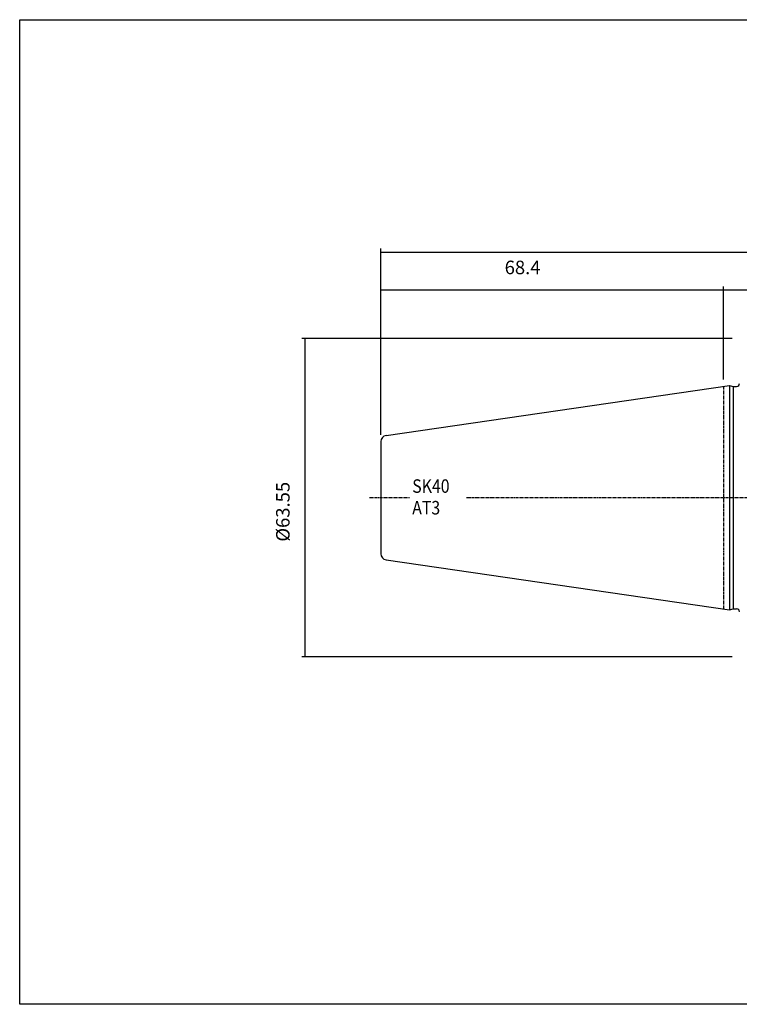
# Model space of a CAD drawing. Extents: x -14 to 274, y -1 to 195.
# Drawn here: x -14 to 130, y -1 to 195 of the extents above; entities that cross this region are included whole.
import ezdxf

# ---------------------------------------------------------------- set-up
doc = ezdxf.new("R2010")
doc.units = 0
doc.header["$MEASUREMENT"] = 0
doc.linetypes.add('CENTER', pattern=[0.95, 0.625, -0.125, 0.075, -0.125])
doc.layers.add('CK_LEVEL_1', color=7, linetype='CONTINUOUS')
doc.styles.add('BOX', font='txt.shx', dxfattribs={"height": 1})
doc.dimstyles.new('DIMSTYLE1', dxfattribs={"dimtxt": 2.7, "dimasz": 2.7, "dimexe": 2.7, "dimexo": 0.0625, "dimgap": 0.09, "dimtad": 0, "dimtih": 1, "dimtoh": 1, "dimdec": 4, "dimzin": 0, "dimtxsty": 'STANDARD', "dimcen": 0.09, "dimazin": 3, "dimtfac": 1, "dimtdec": 4, "dimtofl": 0, "dimtmove": 0, "dimatfit": 3, "dimtolj": 1, "dimtzin": 0})

# ---------------------------------------------------------------- blocks, each defined once
blk = doc.blocks.new('*D0')
at = {"layer": 'CK_LEVEL_1', "color": 4, "linetype": 'CONTINUOUS'}
for p, q in [((58.44, 112.39), (58.44, 142.01)), ((126.84, 123.41), (126.84, 142.01)), ((58.44, 141.33), (126.84, 141.33))]:
    blk.add_line(p, q, dxfattribs=at)
for points in [[(58.44, 141.33), (61.14, 141.74), (61.14, 140.93), (58.44, 141.33)], [(126.84, 141.33), (124.14, 140.93), (124.14, 141.74), (126.84, 141.33)]]:
    blk.add_solid(points, dxfattribs=at)
at = {"layer": 'CK_LEVEL_1', "color": 4, "linetype": 'CONTINUOUS', "style": 'BOX'}
blk.add_text('68.4', height=2.7, dxfattribs=at).set_placement((83.15, 144.46))
blk = doc.blocks.new('*D1')
at = {"layer": 'CK_LEVEL_1', "color": 4, "linetype": 'CONTINUOUS'}
for p, q in [((58.44, 112.39), (58.44, 149.56)), ((226.84, 122.85), (226.84, 149.56)), ((58.44, 148.88), (226.84, 148.88))]:
    blk.add_line(p, q, dxfattribs=at)
for points in [[(58.44, 148.88), (61.14, 149.29), (61.14, 148.48), (58.44, 148.88)], [(226.84, 148.88), (224.14, 148.48), (224.14, 149.29), (226.84, 148.88)]]:
    blk.add_solid(points, dxfattribs=at)
at = {"layer": 'CK_LEVEL_1', "color": 4, "linetype": 'CONTINUOUS', "style": 'BOX'}
blk.add_text('168.4', height=2.7, dxfattribs=at).set_placement((135.99, 150.91))
blk = doc.blocks.new('*D2')
at = {"layer": 'CK_LEVEL_1', "color": 4, "linetype": 'CONTINUOUS'}
for p, q in [((126.84, 123.41), (126.84, 142)), ((226.84, 122.85), (226.84, 142)), ((126.84, 141.32), (226.84, 141.32))]:
    blk.add_line(p, q, dxfattribs=at)
for points in [[(126.84, 141.32), (129.54, 141.73), (129.54, 140.92), (126.84, 141.32)], [(226.84, 141.32), (224.14, 140.92), (224.14, 141.73), (226.84, 141.32)]]:
    blk.add_solid(points, dxfattribs=at)
at = {"layer": 'CK_LEVEL_1', "color": 4, "linetype": 'CONTINUOUS', "style": 'BOX'}
blk.add_text('100', height=2.7, dxfattribs=at).set_placement((171.34, 143.35))
blk = doc.blocks.new('*D5')
at = {"layer": 'CK_LEVEL_1', "color": 4, "linetype": 'CONTINUOUS'}
for p, q in [((128.59, 131.61), (42.68, 131.61)), ((43.35, 68.06), (43.35, 131.61)), ((128.59, 68.06), (42.68, 68.06))]:
    blk.add_line(p, q, dxfattribs=at)
for points in [[(43.35, 131.61), (43.76, 128.91), (42.95, 128.91), (43.35, 131.61)], [(43.35, 68.06), (42.95, 70.76), (43.76, 70.76), (43.35, 68.06)]]:
    blk.add_solid(points, dxfattribs=at)
at = {"layer": 'CK_LEVEL_1', "color": 4, "linetype": 'CONTINUOUS', "style": 'BOX'}
blk.add_text('%%c63.55', height=2.7, rotation=90, dxfattribs=at).set_placement((40.22, 91.05))

msp = doc.modelspace()

# ---------------------------------------------------------------- linework, layer by layer
at = {"layer": 'CK_LEVEL_1', "color": 7, "linetype": 'CONTINUOUS'}
for p, q in [((59.46801, 112.23101), (128.04118, 122.23126)), ((128.04118, 122.23126), (128.04118, 77.43126)), ((128.04118, 122.23126), (128.78759, 122.03126)), ((128.78759, 122.03126), (128.78759, 77.63126)), ((128.78759, 122.03126), (129.44118, 122.03126)), ((58.44118, 111.04357), (58.44118, 88.61895)), ((58.44118, 111.04357), (58.44118, 88.61895)), ((59.46801, 87.43151), (128.04118, 77.43126)), ((128.04118, 77.43126), (128.78759, 77.63126)), ((128.78759, 77.63126), (129.44118, 77.63126)), ((128.78759, 77.63126), (129.44118, 77.63126))]:
    msp.add_line(p, q, dxfattribs=at)
at = {"layer": 'CK_LEVEL_1', "color": 1, "linetype": 'CENTER'}
for p, q in [((126.84118, 122.05626), (126.84118, 77.60626)), ((126.84118, 122.05626), (126.84118, 77.60626)), ((56.19768, 99.83126), (64.14328, 99.83126)), ((75.54167, 99.83126), (145.94118, 99.83126))]:
    msp.add_line(p, q, dxfattribs=at)
at = {"layer": 'CK_LEVEL_1', "color": 6, "linetype": 'CONTINUOUS'}
msp.add_polyline3d([(-13.65882, 195.28126, 0), (273.71118, 195.28126, 0), (273.71118, -1.34574, 0), (-13.65882, -1.34574, 0), (-13.65882, 195.28126, 0)], dxfattribs=at)
at = {"layer": 'CK_LEVEL_1', "color": 7, "linetype": 'CONTINUOUS'}
for centre, radius, start, end in [((129.44118, 122.63126), 0.6, 270, 360), ((59.64118, 111.04357), 1.2, 98.297145, 180), ((59.64118, 88.61895), 1.2, 180, 261.702855), ((129.44118, 77.03126), 0.6, 0, 90)]:
    msp.add_arc(centre, radius, start, end, dxfattribs=at)

# ---------------------------------------------------------------- texts
at = {"layer": 'CK_LEVEL_1', "color": 4, "linetype": 'CONTINUOUS', "style": 'BOX', "width": 0.86}
for s, p in [('SK40', (64.69837, 100.79196)), ('AT3', (64.69837, 96.47196))]:
    msp.add_text(s, height=2.7, dxfattribs=at).set_placement(p)

# ---------------------------------------------------------------- dimensions: what is measured, and where the dimension line sits
at = {"layer": 'CK_LEVEL_1', "color": 4, "linetype": 'CONTINUOUS'}
for base, p1, p2, picture, middle in [((58.44118, 148.88194), (58.44118, 111.04357), (226.84118, 121.50283), '*D1', (135.98653, 150.90694)), ((58.44118, 141.33208), (58.44118, 111.04357), (126.84118, 122.05626), '*D0', (83.15122, 144.46408)), ((126.84118, 141.32465), (126.84118, 122.05626), (226.84118, 121.50283), '*D2', (171.3448, 143.34965))]:
    dim = msp.add_linear_dim(base=base, p1=p1, p2=p2, dimstyle='DIMSTYLE1', dxfattribs=at)
    dim.commit()
    dim.dimension.update_dxf_attribs({"geometry": picture, "text_midpoint": middle})
dim = msp.add_linear_dim(base=(43.35356, 68.05626), p1=(129.94118, 68.05626), p2=(129.94118, 131.60626), angle=90, dimstyle='DIMSTYLE1', dxfattribs=at)
dim.commit()
dim.dimension.update_dxf_attribs({"geometry": '*D5', "text_midpoint": (40.22156, 91.04895)})

doc.saveas('drawing.dxf')
